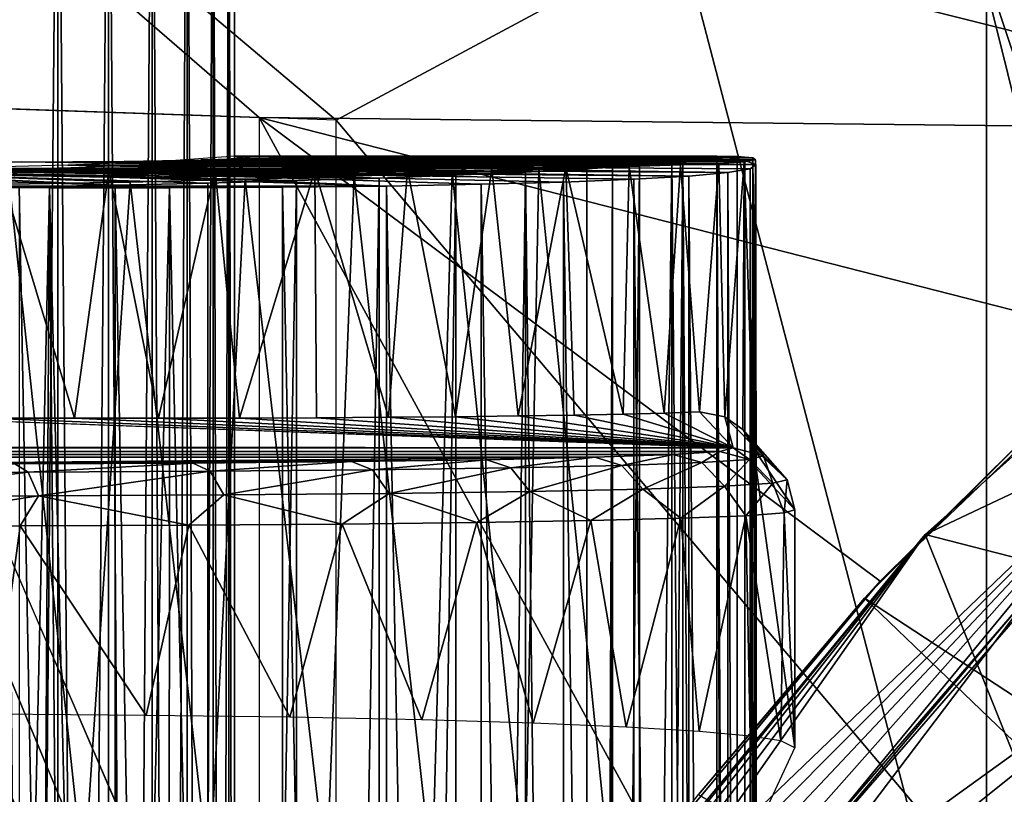
# Model space of a CAD drawing. Units: feet. Extents: x -3.4 to 13.4, y -13.1 to 4.
# Drawn here: x 11 to 11.3, y 0.6 to 0.9 of the extents above; entities that cross this region are included whole.
import ezdxf

# ---------------------------------------------------------------- set-up
doc = ezdxf.new("R2010")
doc.units = ezdxf.units.FT
doc.header["$MEASUREMENT"] = 0
for name, color, linetype in [('AFUWA-3-ARPM', 4, 'Continuous'), ('AFUWA-3-BTVL', 11, 'Continuous'), ('AFUWA-3-HWSS', 4, 'Continuous'), ('AFUWA-3-KTPL', 19, 'Continuous')]:
    doc.layers.add(name, color=color, linetype=linetype)

msp = doc.modelspace()

# ---------------------------------------------------------------- linework, layer by layer
at = {"layer": 'AFUWA-3-ARPM'}
for points in [[(10.88777, 0.94222, 11.35819), (10.88777, 0.82414, 11.35819), (11.02981, 0.81917, 11.36315)], [(10.88777, 0.94222, 11.35819), (11.02981, 0.81917, 11.36315), (11.3952, 0.81523, 11.37591)], [(11.3952, 0.81523, 11.37591), (11.49006, 0.87188, 11.37922), (10.88777, 0.94222, 11.35819)], [(11.05428, 0.81832, 8.65495), (10.90801, 0.94171, 8.64984), (11.2611, 0.92938, 8.66217)], [(11.05428, 0.81832, 8.65495), (10.90801, 0.82343, 8.64984), (10.90801, 0.94171, 8.64984)], [(11.05428, 0.81832, 8.65495), (11.2611, 0.92938, 8.66217), (11.2611, 0.57362, 8.66217)], [(11.32053, 0.60263, 8.67035), (11.2611, 0.92938, 8.66217), (11.33428, 0.9275, 8.67414)], [(11.2611, 0.92938, 8.66217), (11.32053, 0.60263, 8.67035), (11.2611, 0.57362, 8.66217)], [(11.02981, 0.81917, 11.36315), (11.1565, 0.58692, 11.36757), (11.22732, 0.67182, 11.37004)], [(11.02981, 0.81917, 11.36315), (11.02981, 0.51169, 11.36315), (11.1565, 0.58692, 11.36757)], [(11.02981, 0.81917, 11.36315), (11.22732, 0.67182, 11.37004), (11.30732, 0.7483, 11.37284)], [(11.3952, 0.81523, 11.37591), (11.02981, 0.81917, 11.36315), (11.30732, 0.7483, 11.37284)], [(11.05428, -0.81856, 8.65495), (11.05428, 0.81832, 8.65495), (11.2611, 0.57362, 8.66217)], [(10.91625, 0.80516, 10.93772), (10.95418, 0.80516, 10.94925), (10.84031, 0.80295, 10.78215)], [(10.84031, 0.80295, 10.78215), (10.95418, 0.80516, 10.94925), (11.10381, 0.80295, 10.8622)], [(10.98683, 0.80537, 10.97163), (11.16377, 0.80412, 10.95067), (10.95418, 0.80516, 10.94925)], [(11.12735, 0.80328, 10.88908), (11.10381, 0.80295, 10.8622), (10.95418, 0.80516, 10.94925)], [(11.12735, 0.80328, 10.88908), (10.95418, 0.80516, 10.94925), (11.1475, 0.80367, 10.91879)], [(11.1475, 0.80367, 10.91879), (10.95418, 0.80516, 10.94925), (11.16377, 0.80412, 10.95067)], [(11.14213, 0.80423, 9.09588), (11.00177, 0.80542, 9.01765), (10.96893, 0.80406, 9.0484)], [(11.01122, 0.80577, 11.00281), (11.18404, 0.80517, 11.01945), (10.98683, 0.80537, 10.97163)], [(11.18404, 0.80517, 11.01945), (11.17599, 0.80462, 10.98432), (10.98683, 0.80537, 10.97163)], [(10.98683, 0.80537, 10.97163), (11.17599, 0.80462, 10.98432), (11.16377, 0.80412, 10.95067)], [(11.16456, 0.805, 11.18014), (11.0178, 0.80564, 11.11637), (10.99814, 0.80435, 11.14898)], [(10.99814, 0.80435, 11.14898), (11.15077, 0.80392, 11.20823), (11.16456, 0.805, 11.18014)], [(11.00177, 0.80542, 9.01765), (11.16105, 0.80557, 9.06128), (11.0222, 0.80697, 8.97739)], [(11.00177, 0.80542, 9.01765), (11.14213, 0.80423, 9.09588), (11.16105, 0.80557, 9.06128)], [(11.18762, 0.80574, 11.05498), (11.01122, 0.80577, 11.00281), (11.0251, 0.80632, 11.03995)], [(11.18404, 0.80517, 11.01945), (11.01122, 0.80577, 11.00281), (11.18762, 0.80574, 11.05498)], [(11.01743, 0.80406, 8.88874), (11.02762, 0.80542, 8.93256), (11.18779, 0.80423, 8.9458)], [(11.02715, 0.80697, 11.07948), (11.0178, 0.80564, 11.11637), (11.17531, 0.8061, 11.15062)], [(11.0178, 0.80564, 11.11637), (11.16456, 0.805, 11.18014), (11.17531, 0.8061, 11.15062)], [(11.0222, 0.80697, 8.97739), (11.16105, 0.80557, 9.06128), (11.17533, 0.80697, 9.0239)], [(11.02762, 0.80542, 8.93256), (11.0222, 0.80697, 8.97739), (11.18425, 0.80557, 8.98489)], [(11.0222, 0.80697, 8.97739), (11.17533, 0.80697, 9.0239), (11.18425, 0.80557, 8.98489)], [(11.0251, 0.80632, 11.03995), (11.02715, 0.80697, 11.07948), (11.18681, 0.80635, 11.09077)], [(11.0251, 0.80632, 11.03995), (11.18681, 0.80635, 11.09077), (11.18762, 0.80574, 11.05498)], [(11.02715, 0.80697, 11.07948), (11.18178, 0.80685, 11.12643), (11.18681, 0.80635, 11.09077)], [(11.02715, 0.80697, 11.07948), (11.17531, 0.8061, 11.15062), (11.18178, 0.80685, 11.12643)], [(11.18425, 0.80557, 8.98489), (11.18779, 0.80423, 8.9458), (11.02762, 0.80542, 8.93256)], [(11.14213, 0.80423, 9.09588), (11.14224, -0.80447, 9.09575), (11.16105, 0.80557, 9.06128)], [(11.16105, -0.80581, 9.06128), (11.16105, 0.80557, 9.06128), (11.14224, -0.80447, 9.09575)], [(11.15069, -0.80415, 11.20832), (11.16456, 0.805, 11.18014), (11.15077, 0.80392, 11.20823)], [(11.15069, -0.80415, 11.20832), (11.16454, -0.80523, 11.18019), (11.16456, 0.805, 11.18014)], [(11.17533, -0.8072, 9.0239), (11.17533, 0.80697, 9.0239), (11.16105, 0.80557, 9.06128)], [(11.16105, 0.80557, 9.06128), (11.16105, -0.80581, 9.06128), (11.17533, -0.8072, 9.0239)], [(11.16456, 0.805, 11.18014), (11.16454, -0.80523, 11.18019), (11.17531, -0.80633, 11.15062)], [(11.16456, 0.805, 11.18014), (11.17531, -0.80633, 11.15062), (11.17531, 0.8061, 11.15062)], [(11.17531, 0.8061, 11.15062), (11.18182, -0.80707, 11.12644), (11.18178, 0.80685, 11.12643)], [(11.18182, -0.80707, 11.12644), (11.17531, 0.8061, 11.15062), (11.17531, -0.80633, 11.15062)], [(11.18425, 0.80557, 8.98489), (11.17533, 0.80697, 9.0239), (11.18425, -0.80581, 8.98489)], [(11.18425, -0.80581, 8.98489), (11.17533, 0.80697, 9.0239), (11.17533, -0.8072, 9.0239)], [(11.17599, 0.80462, 10.98432), (11.18404, 0.80517, 11.01945), (11.17784, 0.72403, 10.99072)], [(11.18404, 0.80517, 11.01945), (11.1836, 0.72004, 11.01712), (11.17784, 0.72403, 10.99072)], [(11.18182, -0.80707, 11.12644), (11.18681, 0.80635, 11.09077), (11.18178, 0.80685, 11.12643)], [(11.18681, -0.80658, 11.09077), (11.18681, 0.80635, 11.09077), (11.18182, -0.80707, 11.12644)], [(11.18404, 0.80517, 11.01945), (11.18705, 0.71407, 11.04447), (11.1836, 0.72004, 11.01712)], [(11.18404, 0.80517, 11.01945), (11.18762, 0.80574, 11.05498), (11.18705, 0.71407, 11.04447)], [(11.18425, -0.80581, 8.98489), (11.18779, 0.80423, 8.9458), (11.18425, 0.80557, 8.98489)], [(11.18681, -0.80658, 11.09077), (11.18782, 0.59235, 11.07088), (11.18681, 0.80635, 11.09077)], [(11.18762, 0.80574, 11.05498), (11.18681, 0.80635, 11.09077), (11.18782, 0.70768, 11.07088)], [(11.18681, 0.80635, 11.09077), (11.18782, 0.59235, 11.07088), (11.18782, 0.70768, 11.07088)], [(11.18782, 0.70768, 11.07088), (11.18705, 0.71407, 11.04447), (11.18762, 0.80574, 11.05498)], [(10.8757, 0.80269, 10.77725), (10.84031, 0.80295, 10.78215), (11.10381, 0.80295, 10.8622)], [(10.86013, 0.80156, 11.19065), (10.98403, 0.79772, 11.34321), (10.8978, 0.80175, 11.19626)], [(11.07692, 0.80269, 10.83826), (10.8757, 0.80269, 10.77725), (11.10381, 0.80295, 10.8622)], [(10.9116, 0.8025, 10.7767), (10.8757, 0.80269, 10.77725), (11.07692, 0.80269, 10.83826)], [(10.88241, 0.8025, 9.06862), (11.06, 0.80058, 9.18005), (10.92725, 0.80304, 9.06618)], [(11.06, 0.80058, 9.18005), (10.88241, 0.8025, 9.06862), (11.02532, 0.79956, 9.20001)], [(10.95037, 0.79797, 9.22478), (10.98874, 0.79869, 9.21498), (10.88241, 0.8025, 9.06862)], [(10.88241, 0.8025, 9.06862), (10.98874, 0.79869, 9.21498), (11.02532, 0.79956, 9.20001)], [(10.91337, 0.8025, 8.81063), (11.07032, 0.79743, 8.70651), (10.8844, 0.79743, 8.64998)], [(11.06797, 0.79998, 11.30116), (10.93544, 0.80232, 11.19072), (10.8978, 0.80175, 11.19626)], [(10.8978, 0.80175, 11.19626), (11.01342, 0.79838, 11.33229), (11.04162, 0.79914, 11.31813)], [(10.8978, 0.80175, 11.19626), (10.98403, 0.79772, 11.34321), (11.01342, 0.79838, 11.33229)], [(11.04162, 0.79914, 11.31813), (11.06797, 0.79998, 11.30116), (10.8978, 0.80175, 11.19626)], [(11.07692, 0.80269, 10.83826), (11.04746, 0.8025, 10.81794), (10.9116, 0.8025, 10.7767)], [(10.9116, 0.8025, 10.7767), (11.04746, 0.8025, 10.81794), (10.94717, 0.80238, 10.78061)], [(11.07032, 0.79743, 8.70651), (10.91337, 0.8025, 8.81063), (10.95678, 0.8025, 8.82381)], [(11.09113, 0.80171, 9.1558), (10.96893, 0.80406, 9.0484), (10.92725, 0.80304, 9.06618)], [(10.92725, 0.80304, 9.06618), (11.06, 0.80058, 9.18005), (11.09113, 0.80171, 9.1558)], [(11.09236, 0.80088, 11.2814), (10.96987, 0.80321, 11.1745), (10.93544, 0.80232, 11.19072)], [(11.09236, 0.80088, 11.2814), (10.93544, 0.80232, 11.19072), (11.06797, 0.79998, 11.30116)], [(10.97103, 0.72361, 10.78579), (10.94364, 0.72365, 10.78), (10.94717, 0.80238, 10.78061)], [(11.01579, 0.80238, 10.80143), (10.94717, 0.80238, 10.78061), (11.04746, 0.8025, 10.81794)], [(10.94717, 0.80238, 10.78061), (10.98201, 0.80234, 10.78887), (10.97103, 0.72361, 10.78579)], [(10.98201, 0.80234, 10.78887), (10.94717, 0.80238, 10.78061), (11.01579, 0.80238, 10.80143)], [(10.99269, 0.80304, 8.85078), (11.1664, 0.80059, 8.83027), (10.95678, 0.8025, 8.82381)], [(11.12662, 0.79869, 8.76142), (11.10041, 0.79798, 8.7321), (10.95678, 0.8025, 8.82381)], [(11.14897, 0.79958, 8.79465), (11.12662, 0.79869, 8.76142), (10.95678, 0.8025, 8.82381)], [(10.95678, 0.8025, 8.82381), (11.1664, 0.80059, 8.83027), (11.14897, 0.79958, 8.79465)], [(11.10041, 0.79798, 8.7321), (11.07032, 0.79743, 8.70651), (10.95678, 0.8025, 8.82381)], [(11.11872, 0.80293, 9.12754), (11.14213, 0.80423, 9.09588), (10.96893, 0.80406, 9.0484)], [(11.11872, 0.80293, 9.12754), (10.96893, 0.80406, 9.0484), (11.09113, 0.80171, 9.1558)], [(11.13404, 0.80287, 11.2346), (10.99814, 0.80435, 11.14898), (10.96987, 0.80321, 11.1745)], [(11.09236, 0.80088, 11.2814), (11.11447, 0.80185, 11.25913), (10.96987, 0.80321, 11.1745)], [(11.13404, 0.80287, 11.2346), (10.96987, 0.80321, 11.1745), (11.11447, 0.80185, 11.25913)], [(10.98201, 0.80234, 10.78887), (10.99779, 0.72362, 10.79421), (10.97103, 0.72361, 10.78579)], [(10.98201, 0.80234, 10.78887), (11.01579, 0.80238, 10.80143), (10.99779, 0.72362, 10.79421)], [(10.99269, 0.80304, 8.85078), (11.01743, 0.80406, 8.88874), (11.17881, 0.80172, 8.86783)], [(11.17881, 0.80172, 8.86783), (11.1664, 0.80059, 8.83027), (10.99269, 0.80304, 8.85078)], [(11.01579, 0.80238, 10.80143), (11.0235, 0.72367, 10.80508), (10.99779, 0.72362, 10.79421)], [(10.99814, 0.80435, 11.14898), (11.13404, 0.80287, 11.2346), (11.15077, 0.80392, 11.20823)], [(11.01579, 0.80238, 10.80143), (11.04746, 0.8025, 10.81794), (11.0235, 0.72367, 10.80508)], [(11.18596, 0.80294, 8.90661), (11.01743, 0.80406, 8.88874), (11.18779, 0.80423, 8.9458)], [(11.18596, 0.80294, 8.90661), (11.17881, 0.80172, 8.86783), (11.01743, 0.80406, 8.88874)], [(11.04799, 0.72376, 10.81836), (11.0235, 0.72367, 10.80508), (11.04746, 0.8025, 10.81794)], [(11.04746, 0.8025, 10.81794), (11.07692, 0.80269, 10.83826), (11.07091, 0.7239, 10.83358)], [(11.04746, 0.8025, 10.81794), (11.07091, 0.7239, 10.83358), (11.04799, 0.72376, 10.81836)], [(11.09113, 0.80171, 9.1558), (11.06, 0.80058, 9.18005), (11.08479, 0.57829, 9.15988)], [(11.07692, 0.80269, 10.83826), (11.09223, 0.72409, 10.85097), (11.07091, 0.7239, 10.83358)], [(11.07692, 0.80269, 10.83826), (11.10381, 0.80295, 10.8622), (11.09223, 0.72409, 10.85097)], [(11.08479, 0.57829, 9.15988), (11.11435, 0.57895, 9.12942), (11.09113, 0.80171, 9.1558)], [(11.11435, 0.57895, 9.12942), (11.11872, 0.80293, 9.12754), (11.09113, 0.80171, 9.1558)], [(11.10381, 0.80295, 10.8622), (11.11216, 0.72432, 10.8709), (11.09223, 0.72409, 10.85097)], [(11.11447, 0.80185, 11.25913), (11.09236, 0.80088, 11.2814), (11.09223, -0.80111, 11.28156)], [(11.1143, -0.80208, 11.25933), (11.11447, 0.80185, 11.25913), (11.09223, -0.80111, 11.28156)], [(11.10381, 0.80295, 10.8622), (11.12735, 0.80328, 10.88908), (11.11216, 0.72432, 10.8709)], [(11.12735, 0.80328, 10.88908), (11.12992, 0.72459, 10.89227), (11.11216, 0.72432, 10.8709)], [(11.1143, -0.80208, 11.25933), (11.13389, -0.8031, 11.23479), (11.11447, 0.80185, 11.25913)], [(11.11872, 0.80293, 9.12754), (11.11435, 0.57895, 9.12942), (11.14136, 0.57963, 9.09711)], [(11.11447, 0.80185, 11.25913), (11.13389, -0.8031, 11.23479), (11.13404, 0.80287, 11.2346)], [(11.11872, 0.80293, 9.12754), (11.14136, 0.57963, 9.09711), (11.14213, 0.80423, 9.09588)], [(11.1475, 0.80367, 10.91879), (11.14554, 0.7249, 10.91556), (11.12735, 0.80328, 10.88908)], [(11.12735, 0.80328, 10.88908), (11.14554, 0.7249, 10.91556), (11.12992, 0.72459, 10.89227)], [(11.15077, 0.80392, 11.20823), (11.13389, -0.8031, 11.23479), (11.15069, -0.80415, 11.20832)], [(11.13389, -0.8031, 11.23479), (11.15077, 0.80392, 11.20823), (11.13404, 0.80287, 11.2346)], [(11.14136, 0.57963, 9.09711), (11.14136, 0.45268, 9.09711), (11.14213, 0.80423, 9.09588)], [(11.14224, -0.80447, 9.09575), (11.14213, 0.80423, 9.09588), (11.14136, 0.45268, 9.09711)], [(11.1475, 0.80367, 10.91879), (11.15855, 0.72523, 10.93967), (11.14554, 0.7249, 10.91556)], [(11.1475, 0.80367, 10.91879), (11.16377, 0.80412, 10.95067), (11.15855, 0.72523, 10.93967)], [(11.16377, 0.80412, 10.95067), (11.16987, 0.72561, 10.96582), (11.15855, 0.72523, 10.93967)], [(11.16377, 0.80412, 10.95067), (11.17599, 0.80462, 10.98432), (11.16987, 0.72561, 10.96582)], [(11.17872, -0.80194, 8.86746), (11.1664, 0.80059, 8.83027), (11.17881, 0.80172, 8.86783)], [(11.17784, 0.72403, 10.99072), (11.16987, 0.72561, 10.96582), (11.17599, 0.80462, 10.98432)], [(11.17872, -0.80194, 8.86746), (11.17881, 0.80172, 8.86783), (11.18593, -0.80317, 8.90628)], [(11.18596, 0.80294, 8.90661), (11.18593, -0.80317, 8.90628), (11.17881, 0.80172, 8.86783)], [(11.18779, 0.80423, 8.9458), (11.18425, -0.80581, 8.98489), (11.18778, -0.80446, 8.94562)], [(11.18778, -0.80446, 8.94562), (11.18593, -0.80317, 8.90628), (11.18596, 0.80294, 8.90661)], [(11.18596, 0.80294, 8.90661), (11.18779, 0.80423, 8.9458), (11.18778, -0.80446, 8.94562)], [(10.98403, 0.79772, 11.34321), (10.86013, 0.80156, 11.19065), (10.95349, 0.79715, 11.35093)], [(10.98874, 0.79869, 9.21498), (10.95037, 0.79797, 9.22478), (10.97398, 0.57674, 9.21942)], [(10.98874, 0.79869, 9.21498), (10.97398, 0.57674, 9.21942), (11.01395, 0.57718, 9.20531)], [(11.02532, 0.79956, 9.20001), (10.98874, 0.79869, 9.21498), (11.01395, 0.57718, 9.20531)], [(11.04133, -0.79937, 11.31833), (11.04162, 0.79914, 11.31813), (11.0132, -0.79861, 11.33236)], [(11.0132, -0.79861, 11.33236), (11.04162, 0.79914, 11.31813), (11.01342, 0.79838, 11.33229)], [(11.05122, 0.5777, 9.1855), (11.02532, 0.79956, 9.20001), (11.01395, 0.57718, 9.20531)], [(11.06, 0.80058, 9.18005), (11.02532, 0.79956, 9.20001), (11.05122, 0.5777, 9.1855)], [(11.06797, 0.79998, 11.30116), (11.04162, 0.79914, 11.31813), (11.04133, -0.79937, 11.31833)], [(11.06769, -0.8002, 11.30135), (11.06797, 0.79998, 11.30116), (11.04133, -0.79937, 11.31833)], [(11.05122, 0.5777, 9.1855), (11.08479, 0.57829, 9.15988), (11.06, 0.80058, 9.18005)], [(11.09236, 0.80088, 11.2814), (11.06797, 0.79998, 11.30116), (11.06769, -0.8002, 11.30135)], [(11.09236, 0.80088, 11.2814), (11.06769, -0.8002, 11.30135), (11.09223, -0.80111, 11.28156)], [(11.12655, -0.79893, 8.76133), (11.10041, 0.79798, 8.7321), (11.12662, 0.79869, 8.76142)], [(11.12655, -0.79893, 8.76133), (11.12662, 0.79869, 8.76142), (11.14863, -0.7998, 8.79411)], [(11.14897, 0.79958, 8.79465), (11.14863, -0.7998, 8.79411), (11.12662, 0.79869, 8.76142)], [(11.16634, -0.80082, 8.82999), (11.14863, -0.7998, 8.79411), (11.14897, 0.79958, 8.79465)], [(11.14897, 0.79958, 8.79465), (11.1664, 0.80059, 8.83027), (11.16634, -0.80082, 8.82999)], [(11.1664, 0.80059, 8.83027), (11.17872, -0.80194, 8.86746), (11.16634, -0.80082, 8.82999)], [(10.8844, 0.79743, 8.64998), (11.03724, 0.79706, 8.68538), (10.9239, 0.79705, 8.65082)], [(11.07032, 0.79743, 8.70651), (11.03724, 0.79706, 8.68538), (10.8844, 0.79743, 8.64998)], [(10.9239, 0.79705, 8.65082), (11.03724, 0.79706, 8.68538), (10.96315, 0.79687, 8.65716)], [(10.9239, 0.79705, 8.65082), (10.96315, 0.79687, 8.65716), (10.94691, 0.07211, 8.6538)], [(10.9324, 0.5764, 9.22751), (10.97398, 0.57674, 9.21942), (10.95037, 0.79797, 9.22478)], [(10.95848, 0.04868, 8.65608), (10.94691, 0.07211, 8.6538), (10.96315, 0.79687, 8.65716)], [(10.95337, -0.79739, 11.35094), (10.98376, -0.79795, 11.34328), (10.95349, 0.79715, 11.35093)], [(10.98376, -0.79795, 11.34328), (10.98403, 0.79772, 11.34321), (10.95349, 0.79715, 11.35093)], [(10.95848, 0.04868, 8.65608), (10.96315, 0.79687, 8.65716), (10.96994, 0.02518, 8.65883)], [(11.00123, 0.79687, 8.66873), (10.96315, 0.79687, 8.65716), (11.03724, 0.79706, 8.68538)], [(10.98217, -0.00012, 8.66218), (10.96315, 0.79687, 8.65716), (11.00123, 0.79687, 8.66873)], [(10.96315, 0.79687, 8.65716), (10.98217, -0.00012, 8.66218), (10.96994, 0.02518, 8.65883)], [(11.00123, 0.79687, 8.66873), (11.00078, -0.7971, 8.66859), (10.98217, -0.00012, 8.66218)], [(10.98376, -0.79795, 11.34328), (11.0132, -0.79861, 11.33236), (10.98403, 0.79772, 11.34321)], [(10.98403, 0.79772, 11.34321), (11.0132, -0.79861, 11.33236), (11.01342, 0.79838, 11.33229)], [(11.03692, -0.79729, 8.68515), (11.00078, -0.7971, 8.66859), (11.00123, 0.79687, 8.66873)], [(11.03724, 0.79706, 8.68538), (11.03692, -0.79729, 8.68515), (11.00123, 0.79687, 8.66873)], [(11.03724, 0.79706, 8.68538), (11.07021, -0.79766, 8.70643), (11.03692, -0.79729, 8.68515)], [(11.03724, 0.79706, 8.68538), (11.07032, 0.79743, 8.70651), (11.07021, -0.79766, 8.70643)], [(11.07021, -0.79766, 8.70643), (11.07032, 0.79743, 8.70651), (11.10011, -0.79821, 8.73184)], [(11.10041, 0.79798, 8.7321), (11.10011, -0.79821, 8.73184), (11.07032, 0.79743, 8.70651)], [(11.10041, 0.79798, 8.7321), (11.12655, -0.79893, 8.76133), (11.10011, -0.79821, 8.73184)], [(11.31636, 0.72193, 12.20623), (11.34355, 0.7777, 11.66012), (11.24156, 0.68666, 11.66012)], [(11.34355, 0.7777, 11.66012), (11.41731, 0.64148, 11.66012), (11.24156, 0.68666, 11.66012)], [(11.22732, 0.67182, 11.37004), (11.28037, 0.72438, 11.56012), (11.30732, 0.7483, 11.37284)], [(1.1947, 0.72374, 7.82382), (10.91581, 0.72374, 10.77691), (11.18057, 0.71415, 10.28294)], [(1.24946, 0.71415, 7.26606), (1.1947, 0.72374, 7.82382), (11.18057, 0.71415, 10.28294)], [(10.94364, 0.72365, 10.78), (11.18057, 0.71415, 10.28294), (10.91581, 0.72374, 10.77691)], [(10.94364, 0.72365, 10.78), (10.97103, 0.72361, 10.78579), (11.18057, 0.71415, 10.28294)], [(10.97103, 0.72361, 10.78579), (10.99779, 0.72362, 10.79421), (11.18057, 0.71415, 10.28294)], [(11.18057, 0.71415, 10.28294), (10.99779, 0.72362, 10.79421), (11.0235, 0.72367, 10.80508)], [(11.04799, 0.72376, 10.81836), (11.18057, 0.71415, 10.28294), (11.0235, 0.72367, 10.80508)], [(11.04799, 0.72376, 10.81836), (11.07091, 0.7239, 10.83358), (11.18057, 0.71415, 10.28294)], [(11.18057, 0.71415, 10.28294), (11.07091, 0.7239, 10.83358), (11.09223, 0.72409, 10.85097)], [(11.09223, 0.72409, 10.85097), (11.11216, 0.72432, 10.8709), (11.18057, 0.71415, 10.28294)], [(11.18057, 0.71415, 10.28294), (11.11216, 0.72432, 10.8709), (11.12992, 0.72459, 10.89227)], [(11.12992, 0.72459, 10.89227), (11.14554, 0.7249, 10.91556), (11.18057, 0.71415, 10.28294)], [(11.18057, 0.71415, 10.28294), (11.14554, 0.7249, 10.91556), (11.15855, 0.72523, 10.93967)], [(11.15855, 0.72523, 10.93967), (11.16987, 0.72561, 10.96582), (11.18057, 0.71415, 10.28294)], [(11.17784, 0.72403, 10.99072), (11.18057, 0.71415, 10.28294), (11.16987, 0.72561, 10.96582)], [(11.1836, 0.72004, 11.01712), (11.19016, 0.7116, 10.28314), (11.17784, 0.72403, 10.99072)], [(11.19016, 0.7116, 10.28314), (11.18057, 0.71415, 10.28294), (11.17784, 0.72403, 10.99072)], [(11.28037, 0.72438, 11.56012), (11.22732, 0.67182, 11.37004), (11.22232, 0.66643, 11.56012)], [(11.22232, 0.66643, 11.56012), (11.52499, 0.46797, 11.56012), (11.28037, 0.72438, 11.56012)], [(11.31636, 0.72193, 12.20623), (11.24156, 0.68666, 11.66012), (11.1635, 0.57526, 12.00455)], [(11.31636, 0.72193, 12.20623), (11.1635, 0.57526, 12.00455), (11.1687, 0.57365, 12.09098)], [(11.31636, 0.72193, 12.20623), (11.1687, 0.57365, 12.09098), (11.17489, 0.57201, 12.17731)], [(11.18205, 0.57035, 12.26284), (11.31636, 0.72193, 12.20623), (11.17489, 0.57201, 12.17731)], [(11.31636, 0.72193, 12.20623), (11.18205, 0.57035, 12.26284), (11.19035, 0.56891, 12.34788)], [(11.31636, 0.72193, 12.20623), (11.19035, 0.56891, 12.34788), (11.19728, 0.56462, 12.43136)], [(11.19728, 0.56462, 12.43136), (11.35462, 0.67809, 12.75033), (11.31636, 0.72193, 12.20623)], [(11.19766, 0.70406, 10.28338), (11.19016, 0.7116, 10.28314), (11.1836, 0.72004, 11.01712)], [(11.19766, 0.70406, 10.28338), (11.1836, 0.72004, 11.01712), (11.18705, 0.71407, 11.04447)], [(1.24946, 0.71415, 7.26606), (11.18057, 0.71415, 10.28294), (11.17629, 0.71307, 10.21719)], [(1.24946, 0.71415, 7.26606), (11.17629, 0.71307, 10.21719), (1.28959, 0.71307, 7.2138)], [(11.18057, 0.71415, 10.28294), (11.18576, 0.71051, 10.21584), (11.17629, 0.71307, 10.21719)], [(11.19016, 0.7116, 10.28314), (11.18576, 0.71051, 10.21584), (11.18057, 0.71415, 10.28294)], [(11.18705, 0.71407, 11.04447), (11.18782, 0.70768, 11.07088), (11.20016, 0.69446, 10.28358)], [(11.18705, 0.71407, 11.04447), (11.20016, 0.69446, 10.28358), (11.19766, 0.70406, 10.28338)], [(11.16149, 0.71207, 10.15298), (1.28959, 0.71307, 7.2138), (11.17629, 0.71307, 10.21719)], [(1.3376, 0.71207, 7.16867), (1.28959, 0.71307, 7.2138), (11.16149, 0.71207, 10.15298)], [(11.16149, 0.71207, 10.15298), (11.13657, 0.71118, 10.09199), (1.3376, 0.71207, 7.16867)], [(1.39224, 0.71118, 7.13184), (1.3376, 0.71207, 7.16867), (11.13657, 0.71118, 10.09199)], [(11.13657, 0.71118, 10.09199), (10.8908, 0.70898, 9.88559), (1.39224, 0.71118, 7.13184)], [(11.13657, 0.71118, 10.09199), (11.10216, 0.71042, 10.03579), (10.8908, 0.70898, 9.88559)], [(11.10987, 0.70781, 10.0302), (11.10216, 0.71042, 10.03579), (11.13657, 0.71118, 10.09199)], [(11.10987, 0.70781, 10.0302), (11.13657, 0.71118, 10.09199), (11.14509, 0.70859, 10.08771)], [(11.16149, 0.71207, 10.15298), (11.14509, 0.70859, 10.08771), (11.13657, 0.71118, 10.09199)], [(11.14509, 0.70859, 10.08771), (11.16149, 0.71207, 10.15298), (11.1706, 0.70949, 10.15013)], [(11.17629, 0.71307, 10.21719), (11.1706, 0.70949, 10.15013), (11.16149, 0.71207, 10.15298)], [(11.1706, 0.70949, 10.15013), (11.17629, 0.71307, 10.21719), (11.18576, 0.71051, 10.21584)], [(11.19016, 0.7116, 10.28314), (11.19318, 0.70297, 10.21487), (11.18576, 0.71051, 10.21584)], [(11.19766, 0.70406, 10.28338), (11.19318, 0.70297, 10.21487), (11.19016, 0.7116, 10.28314)], [(10.8908, 0.70898, 9.88559), (11.10216, 0.71042, 10.03579), (11.05917, 0.7098, 9.98586)], [(11.00871, 0.70935, 9.94348), (10.8908, 0.70898, 9.88559), (11.05917, 0.7098, 9.98586)], [(11.00871, 0.70935, 9.94348), (10.95209, 0.70907, 9.90977), (10.8908, 0.70898, 9.88559)], [(10.89356, 0.70635, 9.87651), (10.95209, 0.70907, 9.90977), (10.95628, 0.70645, 9.90125)], [(10.95628, 0.70645, 9.90125), (10.95209, 0.70907, 9.90977), (11.00871, 0.70935, 9.94348)], [(11.00871, 0.70935, 9.94348), (11.01422, 0.70673, 9.93575), (10.95628, 0.70645, 9.90125)], [(11.05917, 0.7098, 9.98586), (11.01422, 0.70673, 9.93575), (11.00871, 0.70935, 9.94348)], [(11.05917, 0.7098, 9.98586), (11.06586, 0.70718, 9.97911), (11.01422, 0.70673, 9.93575)], [(11.06586, 0.70718, 9.97911), (11.05917, 0.7098, 9.98586), (11.10216, 0.71042, 10.03579)], [(11.10216, 0.71042, 10.03579), (11.10987, 0.70781, 10.0302), (11.06586, 0.70718, 9.97911)], [(11.07111, 0.69966, 9.97388), (11.06586, 0.70718, 9.97911), (11.10987, 0.70781, 10.0302)], [(11.11591, 0.70029, 10.0259), (11.07111, 0.69966, 9.97388), (11.10987, 0.70781, 10.0302)], [(11.14509, 0.70859, 10.08771), (11.11591, 0.70029, 10.0259), (11.10987, 0.70781, 10.0302)], [(11.11591, 0.70029, 10.0259), (11.14509, 0.70859, 10.08771), (11.15176, 0.70106, 10.08444)], [(11.1706, 0.70949, 10.15013), (11.15176, 0.70106, 10.08444), (11.14509, 0.70859, 10.08771)], [(11.1706, 0.70949, 10.15013), (11.17774, 0.70196, 10.14798), (11.15176, 0.70106, 10.08444)], [(11.18576, 0.71051, 10.21584), (11.17774, 0.70196, 10.14798), (11.1706, 0.70949, 10.15013)], [(11.18576, 0.71051, 10.21584), (11.19318, 0.70297, 10.21487), (11.17774, 0.70196, 10.14798)], [(11.20016, 0.61878, 10.28358), (11.18782, 0.70768, 11.07088), (11.18782, 0.59235, 11.07088)], [(11.20016, 0.61878, 10.28358), (11.20016, 0.69446, 10.28358), (11.18782, 0.70768, 11.07088)], [(10.8957, 0.69883, 9.86944), (10.89356, 0.70635, 9.87651), (10.95628, 0.70645, 9.90125)], [(10.95956, 0.69893, 9.89463), (10.8957, 0.69883, 9.86944), (10.95628, 0.70645, 9.90125)], [(10.95956, 0.69893, 9.89463), (10.95628, 0.70645, 9.90125), (11.01422, 0.70673, 9.93575)], [(11.01422, 0.70673, 9.93575), (11.01854, 0.69921, 9.92974), (10.95956, 0.69893, 9.89463)], [(11.06586, 0.70718, 9.97911), (11.01854, 0.69921, 9.92974), (11.01422, 0.70673, 9.93575)], [(11.01854, 0.69921, 9.92974), (11.06586, 0.70718, 9.97911), (11.07111, 0.69966, 9.97388)], [(11.15176, 0.70106, 10.08444), (11.17774, 0.70196, 10.14798), (11.16392, 0.69178, 10.10436)], [(11.18455, 0.69261, 10.16217), (11.16392, 0.69178, 10.10436), (11.17774, 0.70196, 10.14798)], [(11.17774, 0.70196, 10.14798), (11.19318, 0.70297, 10.21487), (11.18455, 0.69261, 10.16217)], [(11.19671, 0.6935, 10.22224), (11.18455, 0.69261, 10.16217), (11.19318, 0.70297, 10.21487)], [(11.19671, 0.6935, 10.22224), (11.19318, 0.70297, 10.21487), (11.19766, 0.70406, 10.28338)], [(11.19766, 0.70406, 10.28338), (11.20016, 0.69446, 10.28358), (11.19671, 0.6935, 10.22224)], [(10.89642, 0.6893, 9.86709), (10.8957, 0.69883, 9.86944), (10.95956, 0.69893, 9.89463)], [(10.95956, 0.69893, 9.89463), (10.95377, 0.68937, 9.88912), (10.89642, 0.6893, 9.86709)], [(11.00738, 0.68959, 9.91913), (10.95377, 0.68937, 9.88912), (10.95956, 0.69893, 9.89463)], [(11.00738, 0.68959, 9.91913), (10.95956, 0.69893, 9.89463), (11.01854, 0.69921, 9.92974)], [(11.05614, 0.68995, 9.95649), (11.00738, 0.68959, 9.91913), (11.01854, 0.69921, 9.92974)], [(11.01854, 0.69921, 9.92974), (11.07111, 0.69966, 9.97388), (11.05614, 0.68995, 9.95649)], [(11.09905, 0.69044, 10.00045), (11.05614, 0.68995, 9.95649), (11.07111, 0.69966, 9.97388)], [(11.11591, 0.70029, 10.0259), (11.09905, 0.69044, 10.00045), (11.07111, 0.69966, 9.97388)], [(11.13522, 0.69106, 10.05008), (11.09905, 0.69044, 10.00045), (11.11591, 0.70029, 10.0259)], [(11.11591, 0.70029, 10.0259), (11.15176, 0.70106, 10.08444), (11.13522, 0.69106, 10.05008)], [(11.16392, 0.69178, 10.10436), (11.13522, 0.69106, 10.05008), (11.15176, 0.70106, 10.08444)], [(11.16973, 0.62399, 10.11854), (11.16392, 0.69178, 10.10436), (11.18455, 0.69261, 10.16217)], [(11.18595, 0.62257, 10.16569), (11.16973, 0.62399, 10.11854), (11.18455, 0.69261, 10.16217)], [(11.18455, 0.69261, 10.16217), (11.19671, 0.6935, 10.22224), (11.19569, 0.62099, 10.21591)], [(11.18595, 0.62257, 10.16569), (11.18455, 0.69261, 10.16217), (11.19569, 0.62099, 10.21591)], [(11.20016, 0.61878, 10.28358), (11.19569, 0.62099, 10.21591), (11.19671, 0.6935, 10.22224)], [(11.20016, 0.61878, 10.28358), (11.19671, 0.6935, 10.22224), (11.20016, 0.69446, 10.28358)], [(10.89642, 0.6893, 9.86709), (10.95377, 0.68937, 9.88912), (10.94566, 0.62949, 9.8854)], [(10.95377, 0.68937, 9.88912), (10.99382, 0.62913, 9.91053), (10.94566, 0.62949, 9.8854)], [(11.00738, 0.68959, 9.91913), (10.99382, 0.62913, 9.91053), (10.95377, 0.68937, 9.88912)], [(11.00738, 0.68959, 9.91913), (11.03951, 0.62853, 9.94245), (10.99382, 0.62913, 9.91053)], [(11.05614, 0.68995, 9.95649), (11.03951, 0.62853, 9.94245), (11.00738, 0.68959, 9.91913)], [(11.08156, 0.62768, 9.98109), (11.03951, 0.62853, 9.94245), (11.05614, 0.68995, 9.95649)], [(11.09905, 0.69044, 10.00045), (11.08156, 0.62768, 9.98109), (11.05614, 0.68995, 9.95649)], [(11.09905, 0.69044, 10.00045), (11.11697, 0.62664, 10.02313), (11.08156, 0.62768, 9.98109)], [(11.11697, 0.62664, 10.02313), (11.09905, 0.69044, 10.00045), (11.13522, 0.69106, 10.05008)], [(11.11697, 0.62664, 10.02313), (11.13522, 0.69106, 10.05008), (11.14648, 0.6254, 10.06931)], [(11.13522, 0.69106, 10.05008), (11.16392, 0.69178, 10.10436), (11.14648, 0.6254, 10.06931)], [(11.14648, 0.6254, 10.06931), (11.16392, 0.69178, 10.10436), (11.16973, 0.62399, 10.11854)], [(11.1298, 0.54918, 11.66012), (11.15381, 0.57989, 11.74713), (11.24156, 0.68666, 11.66012)], [(11.24156, 0.68666, 11.66012), (11.30491, 0.52909, 11.66012), (11.1298, 0.54918, 11.66012)], [(11.24156, 0.68666, 11.66012), (11.15381, 0.57989, 11.74713), (11.15612, 0.57836, 11.83351)], [(11.15935, 0.57682, 11.91927), (11.24156, 0.68666, 11.66012), (11.15612, 0.57836, 11.83351)], [(11.1635, 0.57526, 12.00455), (11.24156, 0.68666, 11.66012), (11.15935, 0.57682, 11.91927)], [(11.24156, 0.68666, 11.66012), (11.41731, 0.64148, 11.66012), (11.30491, 0.52909, 11.66012)], [(11.2021, 0.55623, 12.51483), (11.35462, 0.67809, 12.75033), (11.19728, 0.56462, 12.43136)], [(11.2021, 0.55623, 12.51483), (11.22637, 0.53999, 12.75033), (11.35462, 0.67809, 12.75033)], [(11.37339, 0.57309, 13.28957), (11.35462, 0.67809, 12.75033), (11.22637, 0.53999, 12.75033)], [(11.16947, 0.60398, 11.56012), (11.22732, 0.67182, 11.37004), (11.1565, 0.58692, 11.36757)], [(11.16947, 0.60398, 11.56012), (11.22232, 0.66643, 11.56012), (11.22732, 0.67182, 11.37004)], [(11.47808, 0.42094, 11.56012), (11.22232, 0.66643, 11.56012), (11.16947, 0.60398, 11.56012)], [(11.47808, 0.42094, 11.56012), (11.52499, 0.46797, 11.56012), (11.22232, 0.66643, 11.56012)]]:
    msp.add_3dface(points, dxfattribs=at)
at = {"layer": 'AFUWA-3-BTVL'}
for points in [[(11.27143, 0.66355, 11.56012), (11.19608, 0.57667, 11.56012), (11.19737, 0.57611, 11.66012)], [(11.19608, 0.57667, 11.56012), (11.27143, 0.66355, 11.56012), (11.53621, 0.38474, 11.56012)], [(11.19737, 0.57611, 11.66012), (11.27222, 0.66211, 11.66012), (11.27143, 0.66355, 11.56012)], [(11.27222, 0.66211, 11.66012), (11.19737, 0.57611, 11.66012), (11.46463, 0.46895, 11.66012)]]:
    msp.add_3dface(points, dxfattribs=at)
at = {"layer": 'AFUWA-3-HWSS'}
for points in [[(10.96574, -0.97847, 9.04354), (10.96574, 0.97823, 9.04322), (10.94767, -0.97847, 9.05324)], [(10.94781, 0.97823, 9.05299), (10.94767, -0.97847, 9.05324), (10.96574, 0.97823, 9.04322)], [(10.96574, -0.97847, 8.83571), (10.94767, -0.97847, 8.826), (10.94781, 0.97823, 8.82625)], [(10.96574, -0.97847, 11.17025), (10.96574, 0.97823, 11.16994), (10.94767, -0.97847, 11.17996)], [(10.94781, 0.97823, 11.17971), (10.94767, -0.97847, 11.17996), (10.96574, 0.97823, 11.16994)], [(10.96574, -0.97847, 10.96243), (10.94767, -0.97847, 10.95272), (10.94781, 0.97823, 10.95297)], [(10.96574, 0.97823, 8.83602), (10.96574, -0.97847, 8.83571), (10.94781, 0.97823, 8.82625)], [(10.96574, 0.97823, 10.96274), (10.96574, -0.97847, 10.96243), (10.94781, 0.97823, 10.95297)], [(10.96574, -0.97847, 9.04354), (10.98191, -0.97847, 9.03101), (10.9819, 0.97823, 9.03059)], [(10.9819, 0.97823, 9.03059), (10.96574, 0.97823, 9.04322), (10.96574, -0.97847, 9.04354)], [(10.96574, -0.97847, 8.83571), (10.96574, 0.97823, 8.83602), (10.98191, -0.97847, 8.84824)], [(10.98191, -0.97847, 8.84824), (10.96574, 0.97823, 8.83602), (10.9819, 0.97823, 8.84866)], [(10.96574, -0.97847, 11.17025), (10.98191, -0.97847, 11.15773), (10.9819, 0.97823, 11.1573)], [(10.9819, 0.97823, 11.1573), (10.96574, 0.97823, 11.16994), (10.96574, -0.97847, 11.17025)], [(10.96574, -0.97847, 10.96243), (10.96574, 0.97823, 10.96274), (10.98191, -0.97847, 10.97495)], [(10.98191, -0.97847, 10.97495), (10.96574, 0.97823, 10.96274), (10.9819, 0.97823, 10.97538)], [(10.98191, -0.97847, 9.03101), (10.99572, 0.97823, 9.01553), (10.9819, 0.97823, 9.03059)], [(10.99572, 0.97823, 8.86372), (10.99585, -0.97847, 8.86334), (10.9819, 0.97823, 8.84866)], [(10.98191, -0.97847, 8.84824), (10.9819, 0.97823, 8.84866), (10.99585, -0.97847, 8.86334)], [(10.98191, -0.97847, 11.15773), (10.99572, 0.97823, 11.14225), (10.9819, 0.97823, 11.1573)], [(10.99572, 0.97823, 10.99043), (10.99585, -0.97847, 10.99006), (10.9819, 0.97823, 10.97538)], [(10.98191, -0.97847, 10.97495), (10.9819, 0.97823, 10.97538), (10.99585, -0.97847, 10.99006)], [(10.99572, 0.97823, 9.01553), (10.98191, -0.97847, 9.03101), (10.99585, -0.97847, 9.01591)], [(10.99572, 0.97823, 11.14225), (10.98191, -0.97847, 11.15773), (10.99585, -0.97847, 11.14262)], [(10.99572, 0.97823, 9.01553), (10.99585, -0.97847, 9.01591), (11.00687, 0.97823, 8.99849)], [(11.00709, -0.97847, 8.88054), (10.99585, -0.97847, 8.86334), (10.99572, 0.97823, 8.86372)], [(10.99572, 0.97823, 8.86372), (11.00687, 0.97823, 8.88076), (11.00709, -0.97847, 8.88054)], [(10.99572, 0.97823, 11.14225), (10.99585, -0.97847, 11.14262), (11.00687, 0.97823, 11.12521)], [(11.00709, -0.97847, 11.00726), (10.99585, -0.97847, 10.99006), (10.99572, 0.97823, 10.99043)], [(10.99572, 0.97823, 10.99043), (11.00687, 0.97823, 11.00748), (11.00709, -0.97847, 11.00726)], [(11.00709, -0.97847, 8.9987), (11.00687, 0.97823, 8.99849), (10.99585, -0.97847, 9.01591)], [(11.00709, -0.97847, 11.12542), (11.00687, 0.97823, 11.12521), (10.99585, -0.97847, 11.14262)], [(11.01511, 0.97823, 8.97969), (11.00687, 0.97823, 8.99849), (11.00709, -0.97847, 8.9987)], [(11.00687, 0.97823, 8.88076), (11.01528, -0.97847, 8.89924), (11.00709, -0.97847, 8.88054)], [(11.01511, 0.97823, 8.89955), (11.01528, -0.97847, 8.89924), (11.00687, 0.97823, 8.88076)], [(11.01511, 0.97823, 11.10641), (11.00687, 0.97823, 11.12521), (11.00709, -0.97847, 11.12542)], [(11.00687, 0.97823, 11.00748), (11.01528, -0.97847, 11.02596), (11.00709, -0.97847, 11.00726)], [(11.01511, 0.97823, 11.02627), (11.01528, -0.97847, 11.02596), (11.00687, 0.97823, 11.00748)], [(11.00709, -0.97847, 8.9987), (11.01528, -0.97847, 8.98001), (11.01511, 0.97823, 8.97969)], [(11.00709, -0.97847, 11.12542), (11.01528, -0.97847, 11.10672), (11.01511, 0.97823, 11.10641)], [(11.01528, -0.97847, 8.98001), (11.02013, 0.97823, 8.96006), (11.01511, 0.97823, 8.97969)], [(11.01528, -0.97847, 8.89924), (11.01511, 0.97823, 8.89955), (11.02031, -0.97847, 8.91913)], [(11.01511, 0.97823, 8.89955), (11.02013, 0.97823, 8.91919), (11.02031, -0.97847, 8.91913)], [(11.01528, -0.97847, 11.10672), (11.02013, 0.97823, 11.08677), (11.01511, 0.97823, 11.10641)], [(11.01528, -0.97847, 11.02596), (11.01511, 0.97823, 11.02627), (11.02031, -0.97847, 11.04585)], [(11.01511, 0.97823, 11.02627), (11.02013, 0.97823, 11.04591), (11.02031, -0.97847, 11.04585)], [(11.02013, 0.97823, 8.96006), (11.01528, -0.97847, 8.98001), (11.02031, -0.97847, 8.96012)], [(11.02013, 0.97823, 11.08677), (11.01528, -0.97847, 11.10672), (11.02031, -0.97847, 11.08684)], [(11.02191, 0.97823, 8.93962), (11.02013, 0.97823, 8.96006), (11.02191, -0.00195, 8.93962)], [(11.02031, -0.97847, 8.96012), (11.02191, -0.00195, 8.93962), (11.02013, 0.97823, 8.96006)], [(11.02031, -0.97847, 8.91913), (11.02013, 0.97823, 8.91919), (11.02191, -0.00195, 8.93962)], [(11.02013, 0.97823, 8.91919), (11.02191, 0.97823, 8.93962), (11.02191, -0.00195, 8.93962)], [(11.02191, 0.97823, 11.06634), (11.02013, 0.97823, 11.08677), (11.02191, -0.00195, 11.06634)], [(11.02031, -0.97847, 11.08684), (11.02191, -0.00195, 11.06634), (11.02013, 0.97823, 11.08677)], [(11.02031, -0.97847, 11.04585), (11.02013, 0.97823, 11.04591), (11.02191, -0.00195, 11.06634)], [(11.02013, 0.97823, 11.04591), (11.02191, 0.97823, 11.06634), (11.02191, -0.00195, 11.06634)]]:
    msp.add_3dface(points, dxfattribs=at)
at = {"layer": 'AFUWA-3-KTPL'}
for points in [[(13.1202, -6.61642, 14.39634), (13.1202, 3.42491, 14.39634), (10.85546, 2.98518, 14.39634)], [(11.16544, 1.8659, 14.16012), (13.38989, 3.42491, 14.16012), (12.74201, -3.02409, 14.16012)], [(9.00306, 2.98518, 14.39634), (-1.76169, -6.61642, 14.39634), (13.1202, -6.61642, 14.39634)], [(9.11979, 2.96103, 14.39634), (9.00306, 2.98518, 14.39634), (13.1202, -6.61642, 14.39634)], [(10.85546, 2.98518, 14.39634), (10.73873, 2.96103, 14.39634), (13.1202, -6.61642, 14.39634)], [(13.1202, -6.61642, 14.39634), (9.23873, 2.96103, 14.39634), (9.11979, 2.96103, 14.39634)], [(9.23873, 2.96103, 14.39634), (13.1202, -6.61642, 14.39634), (10.61979, 2.96103, 14.39634)], [(13.1202, -6.61642, 14.39634), (10.73873, 2.96103, 14.39634), (10.61979, 2.96103, 14.39634)], [(10.40704, 1.93988, 14.16012), (12.56181, -3.05764, 14.16012), (12.51743, -3.10376, 14.16012)], [(12.48153, -3.15685, 14.16012), (10.40704, 1.93988, 14.16012), (12.51743, -3.10376, 14.16012)], [(12.56181, -3.05764, 14.16012), (10.40704, 1.93988, 14.16012), (10.92922, 1.8659, 14.16012)], [(10.40704, 1.93988, 14.16012), (12.48153, -3.15685, 14.16012), (10.40704, -4.90895, 14.16012)], [(12.61656, -3.02444, 14.16012), (12.56181, -3.05764, 14.16012), (10.92922, 1.8659, 14.16012)], [(12.61656, -3.02444, 14.16012), (10.92922, 1.8659, 14.16012), (11.16544, 1.8659, 14.16012)], [(11.16544, 1.8659, 14.16012), (12.67922, -3.0117, 14.16012), (12.61656, -3.02444, 14.16012)], [(11.16544, 1.8659, 14.16012), (12.74201, -3.02409, 14.16012), (12.67922, -3.0117, 14.16012)]]:
    msp.add_3dface(points, dxfattribs=at)

doc.saveas('drawing.dxf')
